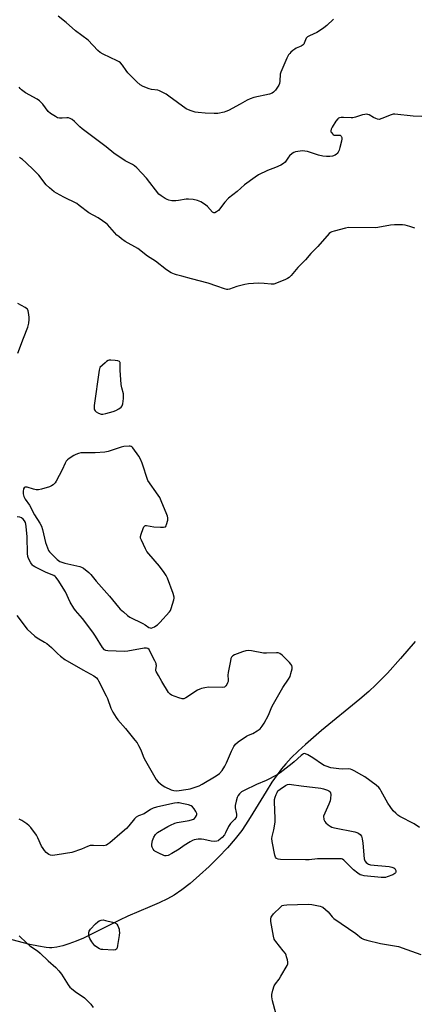
# Model space of a CAD drawing. Units: inches. Extents: x 1171770 to 1177770, y 525460 to 529460.
# Drawn here: x 1176061 to 1176255, y 527298 to 527782 of the extents above; entities that cross this region are included whole.
import ezdxf

# ---------------------------------------------------------------- set-up
doc = ezdxf.new("R2010")
doc.units = ezdxf.units.IN
doc.header["$MEASUREMENT"] = 0
doc.layers.add('HYDRO-Single Line Stream', color=4, linetype='Continuous')
doc.layers.add('Undefined', color=1, linetype='Continuous')

msp = doc.modelspace()

# ---------------------------------------------------------------- linework, layer by layer
at = {"layer": 'HYDRO-Single Line Stream'}
msp.add_lwpolyline([(1176254.98, 527476.4), (1176247.9, 527468.03), (1176241.35, 527460.79), (1176235.68, 527455.03), (1176232.17, 527451.77), (1176227.84, 527448.02), (1176209.03, 527432.49), (1176201.07, 527425.66), (1176197.41, 527422.32), (1176194.07, 527419.08), (1176191.36, 527416.21), (1176189.23, 527413.72), (1176187.08, 527410.81), (1176184.6, 527407.09), (1176181.8, 527402.62), (1176173.94, 527389.69), (1176171.66, 527386.15), (1176169.7, 527383.32), (1176166.5, 527379.24), (1176162.65, 527374.82), (1176158.34, 527370.24), (1176153.73, 527365.68), (1176149.01, 527361.33), (1176144.34, 527357.35), (1176140.22, 527354.15), (1176136.44, 527351.57), (1176133.22, 527349.77), (1176129.08, 527347.76), (1176124.5, 527345.74), (1176113.71, 527341.16), (1176109.6, 527339.29), (1176095.81, 527332.32), (1176091.87, 527330.46), (1176088.27, 527328.91), (1176084.75, 527327.58), (1176081.68, 527326.62), (1176078.8, 527325.98), (1176076.4, 527325.7), (1176075.14, 527325.7), (1176073.49, 527325.81), (1176069.83, 527326.38), (1176065.51, 527327.34), (1176053.64, 527330.36)], dxfattribs=at)
at = {"layer": 'Undefined'}
for points, elevation in [([(1176214.86, 527782.48), (1176211.61, 527779.45), (1176210.07, 527778.19), (1176208.92, 527777.36), (1176206.75, 527775.99), (1176203.02, 527774.39), (1176202.08, 527773.84), (1176201.44, 527773.09), (1176200.52, 527770.73), (1176200.26, 527770.25), (1176199.91, 527769.82), (1176199, 527769.21), (1176196.48, 527768.19), (1176195.8, 527767.82), (1176194.92, 527767.15), (1176193.89, 527766.21), (1176193.31, 527765.61), (1176192.79, 527764.94), (1176191.98, 527763.35), (1176188.92, 527756.52), (1176188.67, 527755.41), (1176188.5, 527751.99), (1176188.26, 527750.86), (1176187.98, 527750.05), (1176187.4, 527749.05), (1176186.3, 527747.66), (1176185.29, 527746.59), (1176184.62, 527746.12), (1176183.33, 527745.64), (1176175.76, 527743.94), (1176173.9, 527743.38), (1176172.48, 527742.7), (1176168.99, 527740.72), (1176163.24, 527737.64), (1176161.92, 527737.01), (1176161.09, 527736.74), (1176157.94, 527736.18), (1176156.2, 527736.07), (1176151.81, 527736.25), (1176148.26, 527736.53), (1176146.8, 527736.74), (1176144.37, 527737.58), (1176142.44, 527738.48), (1176133.95, 527744.68), (1176132.49, 527745.59), (1176130, 527746.97), (1176129.22, 527747.31), (1176128.47, 527747.53), (1176125.33, 527747.92), (1176124.24, 527748.18), (1176121.23, 527749.42), (1176119.78, 527750.25), (1176118.1, 527751.66), (1176113.77, 527756.11), (1176112.85, 527757.26), (1176111.05, 527759.94), (1176110.11, 527760.99), (1176109.43, 527761.47), (1176108.44, 527762.02), (1176101.58, 527765.29), (1176100.07, 527766.15), (1176099.02, 527767.09), (1176094.17, 527772.17), (1176088.03, 527776.77), (1176083.32, 527780.86), (1176079.42, 527783.94)], 212), ([(1176258.35, 527734.56), (1176254.08, 527734.78), (1176245.08, 527735.81), (1176244.28, 527735.75), (1176243.28, 527735.49), (1176238.65, 527733.62), (1176237.26, 527733.22), (1176236.45, 527733.29), (1176235.64, 527733.58), (1176234.59, 527734.11), (1176232.34, 527735.51), (1176231.81, 527735.69), (1176231.31, 527735.74), (1176230.26, 527735.64), (1176229.2, 527735.4), (1176225.68, 527734.24), (1176224.32, 527733.93), (1176223.52, 527733.91), (1176219.86, 527734.15), (1176218.69, 527734.13), (1176217.86, 527734), (1176217.37, 527733.78), (1176216.94, 527733.45), (1176216.04, 527732.34), (1176214.23, 527729.35), (1176213.78, 527728.37), (1176213.59, 527727.64), (1176213.63, 527727.16), (1176213.83, 527726.69), (1176214.31, 527726.05), (1176214.72, 527725.71), (1176215.17, 527725.5), (1176215.65, 527725.42), (1176217.72, 527725.52), (1176218.17, 527725.45), (1176218.68, 527725), (1176218.93, 527724.32), (1176218.94, 527723.58), (1176218.76, 527722.49), (1176218.02, 527719.4), (1176217.63, 527718.13), (1176217.15, 527717.11), (1176216.72, 527716.41), (1176216.36, 527716.03), (1176215.69, 527715.63), (1176214.39, 527715.19), (1176213.04, 527714.96), (1176211.36, 527714.99), (1176209.69, 527715.15), (1176207.55, 527715.64), (1176202.11, 527717.41), (1176200.83, 527717.65), (1176199.7, 527717.66), (1176197.34, 527717.44), (1176196.19, 527717.25), (1176195.41, 527716.96), (1176194.51, 527716.35), (1176193.27, 527715.25), (1176192.73, 527714.58), (1176191.08, 527712.19), (1176190.24, 527711.45), (1176188.99, 527710.76), (1176186.36, 527709.53), (1176182.37, 527708.05), (1176178.01, 527705.86), (1176176.31, 527704.75), (1176171.12, 527700.97), (1176167.43, 527697.75), (1176163.2, 527694.39), (1176161.46, 527692.45), (1176158.29, 527688.42), (1176157.4, 527687.69), (1176156.46, 527687.23), (1176155.97, 527687.24), (1176155.37, 527687.61), (1176152.93, 527690.32), (1176151.86, 527691.25), (1176149.6, 527692.6), (1176148.02, 527693.3), (1176145.77, 527693.73), (1176143.49, 527694), (1176142.34, 527693.93), (1176138.66, 527693.29), (1176137.36, 527693.13), (1176135.42, 527693.14), (1176133.82, 527693.46), (1176133.04, 527693.75), (1176132.04, 527694.31), (1176130.13, 527695.6), (1176129.01, 527696.5), (1176122.9, 527704.3), (1176118.12, 527709.4), (1176117.05, 527710.35), (1176116.05, 527710.96), (1176112.37, 527712.88), (1176106.81, 527716.67), (1176103.07, 527719.64), (1176091.22, 527728.61), (1176090.12, 527729.57), (1176087.41, 527732.21), (1176086.3, 527733.1), (1176085.34, 527733.64), (1176084.58, 527733.91), (1176083.75, 527733.95), (1176081.49, 527733.76), (1176080.16, 527733.8), (1176079.12, 527734.04), (1176078.11, 527734.57), (1176075.66, 527736.16), (1176074.54, 527737.06), (1176071.86, 527740.68), (1176070.94, 527741.74), (1176070.31, 527742.3), (1176069.06, 527743.1), (1176063.4, 527746.27), (1176061.39, 527747.81), (1176060.77, 527748.37), (1176060.22, 527749.01)], 210), ([(1176254.9, 527679.64), (1176252.41, 527680.5), (1176250.17, 527681.12), (1176248.74, 527681.31), (1176244.89, 527681.29), (1176242.82, 527681.2), (1176236.74, 527680.06), (1176235.29, 527679.87), (1176222.25, 527679.99), (1176220.85, 527679.73), (1176215.19, 527678.28), (1176214.1, 527677.93), (1176213.42, 527677.55), (1176212.76, 527676.99), (1176207.12, 527670.6), (1176203.67, 527667.31), (1176201.08, 527664.07), (1176197.31, 527660.29), (1176194.05, 527656.47), (1176193.03, 527655.42), (1176192.32, 527654.94), (1176191.27, 527654.43), (1176186.91, 527652.61), (1176185.53, 527652.17), (1176184.29, 527652.08), (1176180.84, 527652.43), (1176178, 527652.58), (1176173.01, 527652.3), (1176171.28, 527652.01), (1176167.29, 527651.03), (1176163.74, 527649.73), (1176162.95, 527649.58), (1176162.41, 527649.59), (1176161.32, 527649.85), (1176157.47, 527651.22), (1176153.22, 527652.59), (1176145.09, 527654.69), (1176140.3, 527656.1), (1176137.69, 527656.69), (1176136.61, 527657.02), (1176135.09, 527657.72), (1176132.69, 527659.25), (1176127.24, 527663.4), (1176123.45, 527666), (1176118.63, 527669.69), (1176112.47, 527673.16), (1176110.57, 527674.46), (1176109.21, 527675.52), (1176108.36, 527676.31), (1176103.77, 527681.44), (1176102.92, 527682.15), (1176101.29, 527683.3), (1176099.13, 527684.71), (1176094.5, 527687.27), (1176089.85, 527690.92), (1176088.67, 527691.76), (1176082.22, 527694.97), (1176078.63, 527696.86), (1176077.41, 527697.63), (1176075.2, 527699.49), (1176073.52, 527701.07), (1176069.88, 527705.72), (1176067.53, 527708.25), (1176063.5, 527712.08), (1176061.85, 527713.51), (1176060.35, 527714.38)], 208), ([(1176059.59, 527618.14), (1176062.35, 527625.63), (1176064.48, 527631), (1176065.01, 527632.99), (1176065.24, 527634.75), (1176065.16, 527635.91), (1176064.8, 527638.21), (1176064.61, 527639.04), (1176064.29, 527639.77), (1176063.92, 527640.16), (1176063.23, 527640.64), (1176059.57, 527642.58)], 206), ([(1176059.13, 527489.14), (1176064.28, 527482.49), (1176067.92, 527478.92), (1176069.08, 527478.08), (1176072.79, 527476.09), (1176073.9, 527475.36), (1176076.1, 527473.37), (1176079.07, 527470.42), (1176080.66, 527469.12), (1176082.78, 527467.55), (1176091.59, 527462.35), (1176096.97, 527459.41), (1176097.7, 527458.95), (1176098.35, 527458.39), (1176098.89, 527457.72), (1176099.34, 527456.97), (1176103.05, 527449.6), (1176103.63, 527448.26), (1176105.3, 527443.62), (1176106.41, 527441.54), (1176107.93, 527438.99), (1176108.75, 527437.77), (1176112.58, 527433.53), (1176117.18, 527427.83), (1176118.23, 527426.43), (1176118.97, 527425.14), (1176120.03, 527423.03), (1176121.24, 527419.89), (1176121.74, 527418.83), (1176127.59, 527408.42), (1176128.55, 527407.31), (1176130.61, 527405.62), (1176131.89, 527404.89), (1176135.1, 527403.38), (1176136.39, 527402.96), (1176137.76, 527402.95), (1176143.42, 527403.62), (1176144.29, 527403.79), (1176145.42, 527404.13), (1176148.75, 527405.37), (1176150.35, 527406.11), (1176157.2, 527410.24), (1176158.74, 527411.39), (1176160.03, 527412.81), (1176161.39, 527415.02), (1176162.16, 527416.58), (1176164.63, 527422.47), (1176165.83, 527424.71), (1176166.63, 527425.86), (1176167.95, 527426.97), (1176172.03, 527429.8), (1176173.05, 527430.33), (1176175.21, 527431.13), (1176177.39, 527432.43), (1176178.73, 527433.45), (1176179.82, 527434.69), (1176180.77, 527436.19), (1176182.91, 527440.15), (1176184.5, 527444.13), (1176185.28, 527445.7), (1176189.89, 527453.65), (1176192.78, 527457.84), (1176193.49, 527459.14), (1176193.92, 527460.57), (1176194.48, 527462.91), (1176194.57, 527463.75), (1176194.42, 527464.52), (1176193.96, 527465.2), (1176193.16, 527466.05), (1176189.59, 527469.61), (1176188.48, 527470.49), (1176187.71, 527470.74), (1176186.88, 527470.8), (1176181.93, 527470.62), (1176180.49, 527470.65), (1176174.61, 527471.74), (1176172.86, 527471.86), (1176171.71, 527471.76), (1176170.04, 527471.25), (1176166.17, 527469.79), (1176165.43, 527469.36), (1176164.77, 527468.62), (1176164.44, 527467.91), (1176164.16, 527466.84), (1176163.04, 527461.09), (1176162.95, 527459.78), (1176163.12, 527457.55), (1176163.05, 527456.73), (1176162.77, 527455.95), (1176162.39, 527455.21), (1176161.95, 527454.53), (1176161.61, 527454.16), (1176161.18, 527453.91), (1176160.39, 527453.76), (1176153.36, 527453.81), (1176151.61, 527453.61), (1176149.88, 527453.25), (1176149.06, 527452.92), (1176148.03, 527452.35), (1176142.31, 527448.61), (1176141.27, 527448.19), (1176140.46, 527448.15), (1176138.8, 527448.6), (1176135.24, 527449.93), (1176134.53, 527450.36), (1176133.78, 527451.23), (1176130.49, 527456.6), (1176128.84, 527459.63), (1176127.7, 527461.51), (1176127.52, 527461.99), (1176127.45, 527462.43), (1176127.75, 527464.53), (1176127.72, 527465.06), (1176127.57, 527465.59), (1176126.99, 527466.9), (1176124.6, 527471.62), (1176124.14, 527472.33), (1176123.56, 527472.84), (1176122.83, 527473.09), (1176121.71, 527473.09), (1176113.78, 527471.66), (1176112.01, 527471.45), (1176103.95, 527471.7), (1176102.84, 527471.93), (1176102.22, 527472.3), (1176101.31, 527473.42), (1176097.82, 527479), (1176096.46, 527480.95), (1176091.46, 527487.58), (1176087.95, 527491.53), (1176087.07, 527492.69), (1176085.3, 527495.71), (1176082.99, 527500.75), (1176079.39, 527506.51), (1176078.38, 527507.93), (1176077.98, 527508.32), (1176077.29, 527508.75), (1176073.61, 527510.27), (1176067.91, 527513.11), (1176067.2, 527513.57), (1176066.79, 527513.95), (1176065.97, 527515.11), (1176064.84, 527517.12), (1176064.47, 527518.19), (1176064.35, 527519.64), (1176064.24, 527527.91), (1176063.77, 527532.9), (1176063.59, 527534.06), (1176063.34, 527534.9), (1176062.93, 527535.64), (1176062.21, 527536.53), (1176061.37, 527537.25), (1176060.63, 527537.57), (1176059.21, 527537.75)], 206), ([(1176257.2, 527384.77), (1176254.58, 527386.59), (1176247.53, 527390.31), (1176246.58, 527390.91), (1176245.47, 527391.87), (1176244.22, 527393.1), (1176242.68, 527395.1), (1176241.61, 527396.8), (1176238.33, 527402.77), (1176237.74, 527403.7), (1176237.11, 527404.51), (1176235.82, 527405.65), (1176230.34, 527409.7), (1176228.85, 527410.62), (1176225, 527412.71), (1176223.97, 527413.22), (1176223.16, 527413.51), (1176222.18, 527413.62), (1176219.5, 527413.52), (1176217.43, 527413.72), (1176213.6, 527414.25), (1176211.33, 527414.95), (1176210.24, 527415.4), (1176209.47, 527415.82), (1176204.62, 527419.16), (1176202.26, 527420.64), (1176201.04, 527421.14), (1176200.54, 527421.19), (1176200.06, 527421.09), (1176199.59, 527420.82), (1176198.92, 527420.29), (1176195.5, 527417.07), (1176194.61, 527416.32), (1176188.56, 527411.74), (1176187.13, 527410.74), (1176181.81, 527408), (1176177, 527405.91), (1176170.88, 527403.1), (1176169.65, 527402.37), (1176168.58, 527401.48), (1176167.9, 527400.59), (1176167.42, 527399.55), (1176166.96, 527397.87), (1176166.52, 527395.61), (1176166.5, 527394.48), (1176167.07, 527392.2), (1176167.21, 527391.36), (1176167.19, 527390.57), (1176166.96, 527389.83), (1176166.18, 527388.74), (1176164.27, 527386.86), (1176163.8, 527386.27), (1176163.24, 527385.28), (1176161.76, 527382.17), (1176161.19, 527381.19), (1176160.03, 527379.91), (1176158.53, 527378.58), (1176158.07, 527378.28), (1176157.56, 527378.07), (1176156.15, 527377.92), (1176154.71, 527378.09), (1176151.05, 527378.97), (1176149.95, 527379.16), (1176148.28, 527379.09), (1176146.35, 527378.76), (1176145.57, 527378.45), (1176144.33, 527377.75), (1176141.41, 527375.92), (1176138.89, 527374.11), (1176135.4, 527372.07), (1176133.62, 527371.14), (1176132.61, 527370.89), (1176131.86, 527370.91), (1176131.34, 527371.03), (1176128.89, 527372.14), (1176127.06, 527373.16), (1176126.63, 527373.53), (1176126.09, 527374.18), (1176125.6, 527375.16), (1176125.51, 527375.7), (1176125.52, 527376.54), (1176125.65, 527377.68), (1176125.83, 527378.52), (1176126.47, 527380.05), (1176127.33, 527381.46), (1176128.29, 527382.37), (1176133.42, 527385.36), (1176134.71, 527386.02), (1176136.89, 527386.95), (1176138.01, 527387.33), (1176143.8, 527388.29), (1176145.52, 527388.77), (1176146.04, 527389.01), (1176146.48, 527389.33), (1176147.02, 527389.98), (1176147.43, 527390.7), (1176147.59, 527391.2), (1176147.58, 527391.69), (1176147.18, 527392.66), (1176146.27, 527394.08), (1176145.58, 527394.95), (1176144.93, 527395.45), (1176143.56, 527395.92), (1176140.35, 527396.65), (1176138.89, 527396.91), (1176138.06, 527396.93), (1176136.73, 527396.79), (1176134.4, 527396.34), (1176127.85, 527394.81), (1176126.17, 527394.33), (1176124.89, 527393.68), (1176121.7, 527391.61), (1176119.02, 527390.57), (1176117.8, 527389.88), (1176117.01, 527389.11), (1176114.25, 527385.62), (1176113.1, 527384.42), (1176110.9, 527382.46), (1176104.79, 527377.31), (1176103.87, 527376.58), (1176103.15, 527376.13), (1176102.63, 527375.95), (1176101.79, 527375.86), (1176096.8, 527376.03), (1176095.16, 527375.93), (1176093.95, 527375.57), (1176090.88, 527374.19), (1176086.2, 527372.59), (1176078.89, 527371.31), (1176076.59, 527371.04), (1176075.66, 527371.19), (1176074.91, 527371.57), (1176073.51, 527372.61), (1176072.7, 527373.44), (1176072.04, 527374.43), (1176071.3, 527375.72), (1176069.52, 527379.81), (1176068.79, 527381.08), (1176066, 527384.85), (1176065.17, 527385.67), (1176063.98, 527386.56), (1176061.54, 527388.26), (1176060.25, 527388.99)], 206), ([(1176186.57, 527293.52), (1176184.82, 527299.62), (1176184.49, 527301.55), (1176184.48, 527302.66), (1176185, 527304.87), (1176185.73, 527307.02), (1176186.33, 527307.96), (1176188.11, 527310.14), (1176189.04, 527311.63), (1176192.06, 527317.01), (1176192.36, 527317.8), (1176192.42, 527318.62), (1176192.22, 527319.75), (1176191.83, 527321.18), (1176191.55, 527322.02), (1176191.18, 527322.8), (1176190.17, 527324.19), (1176186.45, 527328.67), (1176185.97, 527329.38), (1176185.73, 527329.89), (1176185.37, 527331.31), (1176184.09, 527338.66), (1176184.08, 527339.82), (1176184.28, 527340.65), (1176184.51, 527341.17), (1176185.4, 527342.31), (1176188.74, 527345.68), (1176189.64, 527346.38), (1176190.41, 527346.66), (1176191.84, 527346.8), (1176202.43, 527347.06), (1176204.18, 527346.88), (1176208.24, 527346.08), (1176209.07, 527345.82), (1176209.58, 527345.57), (1176210.95, 527344.5), (1176212.22, 527343.28), (1176214.19, 527340.81), (1176215.05, 527340.04), (1176225.87, 527332.64), (1176228.7, 527330.45), (1176229.62, 527329.92), (1176231.27, 527329.38), (1176237.91, 527327.77), (1176244.89, 527326.67), (1176246.79, 527326.26), (1176251.01, 527324.87), (1176257.89, 527322.41)], 206), ([(1176060.19, 527331.59), (1176063.97, 527327.95), (1176065.53, 527326.64), (1176069.2, 527324.09), (1176070.63, 527323.01), (1176074.45, 527319.21), (1176078.28, 527315.89), (1176079.83, 527314.24), (1176081.11, 527312.72), (1176084.36, 527307.47), (1176085.25, 527306.34), (1176086.08, 527305.6), (1176087.85, 527304.22), (1176092.39, 527301), (1176094.2, 527299.3), (1176095.46, 527297.86), (1176096.61, 527296.29)], 206)]:
    msp.add_lwpolyline(points, dxfattribs=dict(at, elevation=elevation))
at = {"layer": 'Undefined', "elevation": 206}
for points in [[(1176105.36, 527614.78), (1176104.52, 527614.72), (1176104, 527614.56), (1176103.28, 527614.09), (1176102.6, 527613.52), (1176099.94, 527611.07), (1176099.69, 527609.84), (1176097.21, 527592.38), (1176097.13, 527591.21), (1176097.21, 527590.69), (1176097.38, 527590.24), (1176097.62, 527589.84), (1176098.12, 527589.34), (1176099.29, 527588.67), (1176100.6, 527588.26), (1176101.42, 527588.25), (1176102.82, 527588.54), (1176106.45, 527589.53), (1176107.79, 527590.05), (1176109.31, 527590.88), (1176110.46, 527591.66), (1176110.94, 527592.28), (1176111.25, 527593.33), (1176111.6, 527595.92), (1176111.65, 527597.35), (1176111.5, 527598.21), (1176110.69, 527601.06), (1176110.44, 527602.8), (1176109.88, 527609.82), (1176109.98, 527612.78), (1176109.9, 527613.57), (1176109.81, 527613.8), (1176109.54, 527614.13), (1176108.84, 527614.42), (1176107.42, 527614.63)], [(1176114.35, 527572.45), (1176111.8, 527572.25), (1176110.39, 527572), (1176104.04, 527569.85), (1176102.36, 527569.42), (1176097.61, 527569.2), (1176090.55, 527569.1), (1176089.42, 527568.9), (1176088.08, 527568.42), (1176087.07, 527567.86), (1176084.89, 527566.38), (1176083.99, 527565.67), (1176083.43, 527565.04), (1176082.89, 527564.08), (1176081.34, 527560.72), (1176078.54, 527555.3), (1176077.91, 527554.33), (1176076.91, 527553.37), (1176076.21, 527552.9), (1176075.15, 527552.45), (1176071.21, 527551.24), (1176069.79, 527550.97), (1176068.67, 527551.04), (1176067.26, 527551.31), (1176064.17, 527552.22), (1176063.64, 527552.28), (1176063.17, 527552.21), (1176062.78, 527552.01), (1176062.45, 527551.43), (1176062.21, 527550.13), (1176062.21, 527549.02), (1176062.58, 527547.62), (1176063.18, 527546.29), (1176065.28, 527543.44), (1176067.74, 527538.66), (1176070.41, 527534.62), (1176071.23, 527533.11), (1176071.79, 527531.46), (1176073.25, 527525.11), (1176073.64, 527523.69), (1176074.15, 527522.41), (1176074.76, 527521.19), (1176075.23, 527520.5), (1176075.81, 527519.83), (1176078.97, 527516.69), (1176079.65, 527516.12), (1176080.34, 527515.71), (1176081.33, 527515.32), (1176082.66, 527514.94), (1176090.13, 527513.28), (1176090.94, 527512.99), (1176091.93, 527512.36), (1176094.48, 527510.3), (1176095.58, 527509.29), (1176098.15, 527506), (1176104.63, 527498.66), (1176109.18, 527493.18), (1176109.98, 527492.32), (1176111.52, 527490.9), (1176113.54, 527489.14), (1176114.76, 527488.3), (1176121.13, 527485.17), (1176122.16, 527484.57), (1176124.05, 527483.25), (1176124.69, 527482.99), (1176125.17, 527482.97), (1176125.96, 527483.19), (1176126.75, 527483.55), (1176127.52, 527483.98), (1176128.24, 527484.5), (1176129.49, 527485.74), (1176134.27, 527490.92), (1176134.7, 527491.61), (1176135.04, 527492.54), (1176136.33, 527496.85), (1176136.49, 527497.67), (1176136.48, 527498.22), (1176136, 527499.9), (1176133.15, 527507.44), (1176132.55, 527508.79), (1176131.61, 527510.28), (1176129.36, 527513.39), (1176124.03, 527519.41), (1176123.11, 527520.57), (1176122.4, 527521.86), (1176120.36, 527526.15), (1176120, 527527.23), (1176120, 527528.05), (1176120.27, 527529.16), (1176121.22, 527531.93), (1176121.55, 527532.68), (1176122.01, 527533.21), (1176122.46, 527533.34), (1176122.97, 527533.34), (1176126.45, 527532.82), (1176129.77, 527532.6), (1176131.24, 527532.57), (1176132.01, 527532.71), (1176132.21, 527532.83), (1176132.5, 527533.17), (1176132.8, 527533.88), (1176133.33, 527536.06), (1176133.41, 527537.16), (1176133.23, 527537.99), (1176132.93, 527538.81), (1176130.11, 527545.56), (1176129.37, 527547.14), (1176128.57, 527548.4), (1176123.5, 527555.63), (1176120.79, 527564.12), (1176120.02, 527566.03), (1176119.06, 527567.5), (1176116.17, 527571.59), (1176115.79, 527571.99), (1176115.36, 527572.28), (1176114.88, 527572.42)], [(1176239.5, 527360.19), (1176238.32, 527360.26), (1176230, 527361.13), (1176228.84, 527361.32), (1176228.02, 527361.6), (1176226.78, 527362.37), (1176224.67, 527364), (1176220.02, 527368.75), (1176219.33, 527369.19), (1176218.81, 527369.35), (1176217.07, 527369.45), (1176206.99, 527369.45), (1176202.85, 527368.98), (1176201.06, 527368.93), (1176188.78, 527369.17), (1176187.63, 527369.29), (1176186.91, 527369.61), (1176186.42, 527370.22), (1176186.06, 527371.29), (1176184.63, 527377.93), (1176184.48, 527379.36), (1176184.66, 527380.45), (1176185.55, 527383.76), (1176186.15, 527387.46), (1176186.16, 527389.21), (1176185.85, 527397.43), (1176185.89, 527398.59), (1176186.13, 527399.7), (1176186.62, 527401.05), (1176187.08, 527402.09), (1176187.53, 527402.8), (1176188.58, 527403.72), (1176191.23, 527405.46), (1176192.23, 527405.95), (1176193.05, 527406.08), (1176194.21, 527406), (1176198.94, 527405.29), (1176208.71, 527404.11), (1176209.87, 527403.83), (1176211.85, 527403.19), (1176212.62, 527402.86), (1176213.05, 527402.58), (1176213.21, 527402.4), (1176213.4, 527401.95), (1176213.49, 527401.15), (1176213.42, 527399.09), (1176213.25, 527397.94), (1176212.63, 527396.29), (1176209.87, 527390.38), (1176210.17, 527388.69), (1176210.56, 527387.75), (1176211.1, 527387.11), (1176212.22, 527386.14), (1176213.19, 527385.45), (1176213.97, 527385.06), (1176215.4, 527384.68), (1176225.39, 527382.72), (1176226.77, 527382.23), (1176227.27, 527381.95), (1176227.92, 527381.43), (1176228.58, 527380.56), (1176229.03, 527379.24), (1176229.31, 527377.19), (1176230.03, 527369.47), (1176230.34, 527368.38), (1176230.97, 527367.56), (1176231.58, 527367.06), (1176232.03, 527366.8), (1176233.13, 527366.51), (1176242.27, 527365.58), (1176243.6, 527365.38), (1176244.56, 527365.06), (1176244.96, 527364.74), (1176245.24, 527364.33), (1176245.45, 527363.63), (1176245.47, 527362.92), (1176245.33, 527362.5), (1176245, 527362.14), (1176244.02, 527361.61), (1176241.22, 527360.52), (1176240.37, 527360.28)], [(1176106.52, 527324.55), (1176101.48, 527324.76), (1176100.62, 527324.88), (1176099.83, 527325.14), (1176097.44, 527326.61), (1176095.97, 527328.63), (1176095.02, 527330.23), (1176094.74, 527331.06), (1176094.54, 527332.21), (1176094.51, 527333.06), (1176094.71, 527333.84), (1176095.37, 527334.76), (1176097.82, 527337.36), (1176098.88, 527338.39), (1176099.58, 527338.85), (1176100.55, 527339.21), (1176101.6, 527339.33), (1176102.75, 527339.15), (1176106.2, 527338.34), (1176107.3, 527338.01), (1176108, 527337.62), (1176108.36, 527337.22), (1176108.77, 527336.48), (1176109.39, 527334.85), (1176109.52, 527334.01), (1176109.54, 527333.17), (1176109.44, 527331.74), (1176108.65, 527326.78), (1176108.41, 527325.67), (1176108.07, 527324.99), (1176107.58, 527324.68)]]:
    msp.add_lwpolyline(points, close=True, dxfattribs=at)

doc.saveas('drawing.dxf')
